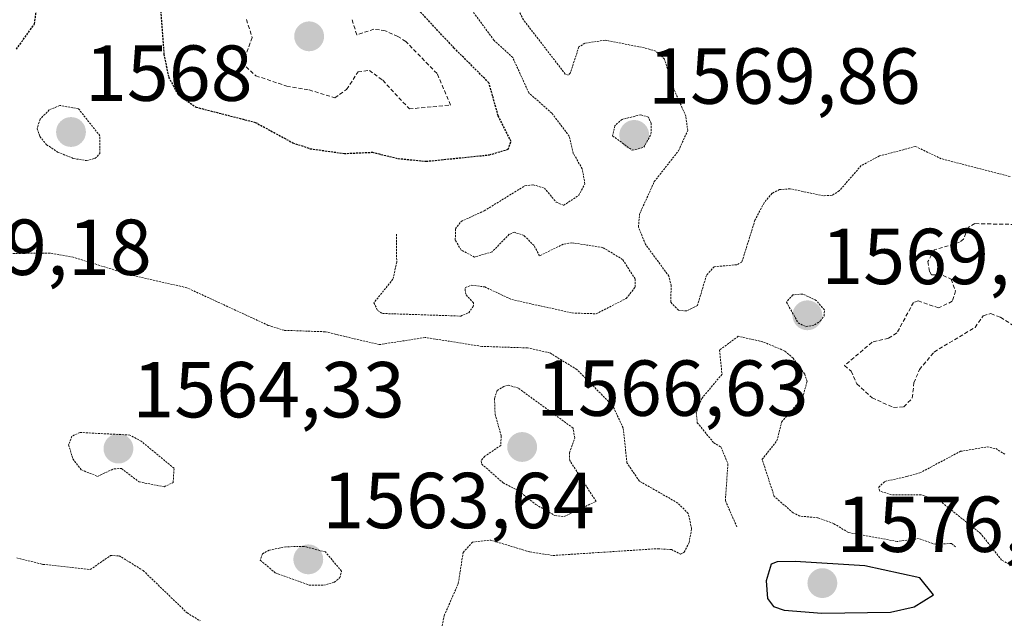
# Model space of a CAD drawing. Units: metres. Extents: x 679026 to 681829, y 4758531 to 4759855.
# Drawn here: x 680668 to 680792, y 4759010 to 4759086 of the extents above; entities that cross this region are included whole.
import ezdxf
from ezdxf.enums import TextEntityAlignment as Align

# ---------------------------------------------------------------- set-up
doc = ezdxf.new("R2010")
doc.units = ezdxf.units.M
doc.header["$MEASUREMENT"] = 0
doc.linetypes.add('TRAZOS', pattern=[0.75, 0.5, -0.25])
doc.linetypes.add('TRAZOS2', pattern=[0.375, 0.25, -0.125])
for name, color, linetype, lineweight in [('Carátula', 7, 'Continuous', 5), ('Curva de nivel auxiliar', 36, 'TRAZOS', 0), ('Curva de nivel auxiliar depresión', 39, 'TRAZOS2', 0), ('Curva de nivel maestra', 36, 'Continuous', 30), ('Curva de nivel maestra depresión', 36, 'TRAZOS2', 30), ('Curva de nivel normal depresión', 36, 'TRAZOS2', 0), ('Punto de cota en terreno', 7, 'Continuous', 0), ('Rótulo de punto de cota en terreno', 19, 'Continuous', 0)]:
    doc.layers.add(name, color=color, linetype=linetype, lineweight=lineweight)
doc.styles.add('Arial', font='txt', dxfattribs={"height": 0.2})

# ---------------------------------------------------------------- blocks, each defined once
blk = doc.blocks.new('5PATER')
at = {"layer": 'Carátula', "linetype": 'Continuous', "lineweight": 5}
h = blk.add_hatch(color=250, dxfattribs=at)
edge = h.paths.add_edge_path()
edge.add_ellipse((0, 0.01), major_axis=(-1.33, -1.34), ratio=0.999422, start_angle=0, end_angle=360)

msp = doc.modelspace()

# ---------------------------------------------------------------- linework, layer by layer
at = {"layer": 'Curva de nivel auxiliar', "color": 36, "linetype": 'TRAZOS', "lineweight": 0}
for points in [[(680696.4, 4759086.11, 1577.5), (680697.12, 4759083.84, 1577.5), (680696.07, 4759080.79, 1577.5), (680696.35, 4759080.13, 1577.5), (680697.59, 4759078.99, 1577.5), (680701.5, 4759077.67, 1577.5), (680704.33, 4759077.2, 1577.5), (680707.57, 4759076.21, 1577.5), (680709.07, 4759077.25, 1577.5), (680710.51, 4759079.47, 1577.5), (680711.94, 4759079.66, 1577.5), (680713.64, 4759078.41, 1577.5), (680717, 4759074.8, 1577.5)], [(680717, 4759074.8, 1577.5), (680722.22, 4759075.28, 1577.5), (680720.5, 4759079.27, 1577.5), (680716.55, 4759083.32, 1577.5), (680715.55, 4759083.96, 1577.5), (680713.95, 4759084.66, 1577.5), (680712.52, 4759084.88, 1577.5), (680710.36, 4759084.14, 1577.5), (680709.72, 4759086.19, 1577.5)], [(680793.56, 4759060.2, 1572.5), (680788.5, 4759060.3, 1572.5), (680787.65, 4759059.8, 1572.5), (680787.08, 4759058.35, 1572.5), (680786.56, 4759057.94, 1572.5), (680783.4, 4759057.01, 1572.5), (680782.55, 4759055.5, 1572.5), (680782.79, 4759054.2, 1572.5), (680783.02, 4759053.85, 1572.5), (680784.47, 4759053.74, 1572.5), (680785.52, 4759053.29, 1572.5), (680786.06, 4759051.79, 1572.5), (680785.64, 4759050.49, 1572.5), (680783.92, 4759049.65, 1572.5), (680781.35, 4759050.53, 1572.5), (680780.74, 4759050.35, 1572.5), (680778.65, 4759046.49, 1572.5), (680777.59, 4759045.83, 1572.5), (680775.51, 4759045.32, 1572.5), (680772.03, 4759042.38, 1572.5), (680772.84, 4759041.66, 1572.5), (680773.58, 4759040.05, 1572.5), (680775.51, 4759038.28, 1572.5), (680778.23, 4759037.07, 1572.5), (680779.53, 4759037.14, 1572.5), (680780.59, 4759038.27, 1572.5), (680780.79, 4759040.19, 1572.5), (680781.49, 4759041.86, 1572.5), (680783.34, 4759044.08, 1572.5), (680788.52, 4759047.19, 1572.5), (680789.56, 4759048.67, 1572.5), (680790.51, 4759048.93, 1572.5), (680791.74, 4759048.47, 1572.5), (680796.57, 4759045.33, 1572.5)]]:
    msp.add_polyline3d(points, dxfattribs=at)
at = {"layer": 'Curva de nivel auxiliar depresión', "color": 39, "linetype": 'TRAZOS2', "lineweight": 0}
for points in [[(680715.36, 4759058.98, 1572.5), (680715.4, 4759055.43, 1572.5), (680714.92, 4759053.28, 1572.5), (680712.51, 4759050.29, 1572.5), (680712.99, 4759049.31, 1572.5), (680713.6, 4759048.95, 1572.5), (680723.5, 4759048.62, 1572.5), (680724.51, 4759049.05, 1572.5), (680725.06, 4759049.81, 1572.5), (680725.12, 4759050.28, 1572.5), (680724.12, 4759051.37, 1572.5), (680724.07, 4759051.85, 1572.5), (680724.06, 4759052.25, 1572.5), (680724.86, 4759052.52, 1572.5), (680726.54, 4759052.3, 1572.5), (680729.94, 4759050.71, 1572.5), (680737.6, 4759049.01, 1572.5), (680740.63, 4759048.91, 1572.5), (680744.43, 4759050.86, 1572.5), (680745.54, 4759052.27, 1572.5), (680745.54, 4759053.32, 1572.5), (680743.96, 4759055.78, 1572.5), (680741.48, 4759057.27, 1572.5), (680737.53, 4759057.89, 1572.5), (680736.44, 4759057.71, 1572.5), (680733.46, 4759056.23, 1572.5), (680732.76, 4759057.53, 1572.5), (680731.51, 4759058.79, 1572.5), (680730.29, 4759059.21, 1572.5), (680729.62, 4759058.95, 1572.5), (680727.46, 4759056.73, 1572.5), (680725.23, 4759056.08, 1572.5), (680723.55, 4759056.97, 1572.5), (680722.81, 4759058.23, 1572.5), (680722.82, 4759059.65, 1572.5), (680723.55, 4759060.58, 1572.5), (680726.46, 4759061.92, 1572.5), (680731.6, 4759065.08, 1572.5), (680732.66, 4759065.21, 1572.5), (680734.07, 4759064.8, 1572.5), (680735.57, 4759063.01, 1572.5), (680736.5, 4759062.61, 1572.5), (680738.41, 4759063.88, 1572.5), (680739.19, 4759065.3, 1572.5), (680738.86, 4759067.22, 1572.5), (680737.73, 4759069.19, 1572.5), (680737.22, 4759071.34, 1572.5), (680735, 4759074.28, 1572.5), (680732.11, 4759076.82, 1572.5), (680730.07, 4759081.29, 1572.5), (680727.7, 4759083.47, 1572.5), (680724.73, 4759087.51, 1572.5)], [(680786.04, 4759019.46, 1572.5), (680785.53, 4759019.89, 1572.5), (680783.52, 4759019.78, 1572.5), (680781.39, 4759020.5, 1572.5), (680778.68, 4759020.14, 1572.5), (680772.5, 4759021.28, 1572.5), (680770.65, 4759022.4, 1572.5), (680768.62, 4759023.13, 1572.5), (680766.37, 4759023.35, 1572.5), (680765.51, 4759023.76, 1572.5), (680763.13, 4759025.84, 1572.5), (680761.6, 4759030.52, 1572.5), (680763.48, 4759032.88, 1572.5), (680764.07, 4759035.23, 1572.5), (680766.72, 4759038.28, 1572.5), (680767.28, 4759040.37, 1572.5), (680766.98, 4759041.28, 1572.5), (680765.52, 4759043.29, 1572.5), (680764.45, 4759044.23, 1572.5), (680761.66, 4759045.38, 1572.5), (680758.59, 4759046.07, 1572.5), (680756.21, 4759044.32, 1572.5), (680756.53, 4759041.28, 1572.5), (680753.97, 4759038.21, 1572.5), (680753.27, 4759036.42, 1572.5), (680753.4, 4759035.15, 1572.5), (680755.48, 4759032.61, 1572.5), (680756.39, 4759032.08, 1572.5), (680757.28, 4759029.96, 1572.5), (680756.95, 4759025.3, 1572.5), (680758.4, 4759022.01, 1572.5)], [(680736.54, 4759023.28, 1567.5), (680740.61, 4759025.21, 1567.5), (680737.27, 4759030.38, 1567.5), (680737.23, 4759031.36, 1567.5), (680737.92, 4759033.2, 1567.5), (680737.69, 4759034.47, 1567.5), (680730.78, 4759039.51, 1567.5), (680729.51, 4759039.91, 1567.5), (680728.96, 4759039.73, 1567.5), (680728.09, 4759039.21, 1567.5), (680727.77, 4759038.2, 1567.5), (680727.84, 4759036.23, 1567.5), (680728.62, 4759033.47, 1567.5), (680728.55, 4759032.28, 1567.5), (680726.53, 4759030.9, 1567.5), (680726.07, 4759030.34, 1567.5), (680726.15, 4759029.92, 1567.5), (680728.85, 4759027.56, 1567.5), (680730.8, 4759026.54, 1567.5), (680733.01, 4759024.8, 1567.5), (680735.4, 4759023.41, 1567.5), (680736.54, 4759023.28, 1567.5)]]:
    msp.add_polyline3d(points, dxfattribs=at)
at = {"layer": 'Curva de nivel maestra', "color": 36, "linetype": 'Continuous', "lineweight": 30}
msp.add_polyline3d([(680769.14, 4759011.1, 1575), (680777.82, 4759011.19, 1575), (680780.84, 4759011.86, 1575), (680783.28, 4759013.39, 1575), (680781.55, 4759015.56, 1575), (680774.58, 4759017.06, 1575), (680765.79, 4759017.63, 1575), (680763.52, 4759017.56, 1575), (680762.74, 4759017.26, 1575), (680762.11, 4759015.16, 1575), (680762.29, 4759012.92, 1575), (680763.05, 4759011.91, 1575), (680764.38, 4759011.48, 1575), (680769.14, 4759011.1, 1575)], dxfattribs=at)
at = {"layer": 'Curva de nivel maestra depresión', "color": 36, "linetype": 'TRAZOS2', "lineweight": 30}
for points in [[(680667.32, 4759082.34, 1575), (680669.62, 4759085.55, 1575), (680669.93, 4759087.96, 1575), (680669.21, 4759089.92, 1575), (680665.51, 4759095, 1575)], [(680685.48, 4759088.27, 1575), (680685.97, 4759081.69, 1575), (680686.56, 4759078.81, 1575), (680687.75, 4759076.61, 1575), (680690.04, 4759075.02, 1575), (680697.52, 4759073.1, 1575), (680702.26, 4759070.52, 1575), (680704.47, 4759069.77, 1575), (680708.78, 4759069.16, 1575), (680712.32, 4759069.32, 1575), (680715.57, 4759068.53, 1575), (680719.14, 4759068.18, 1575), (680727.12, 4759068.99, 1575), (680729.48, 4759069.7, 1575), (680729.86, 4759070.69, 1575), (680728.23, 4759073.94, 1575), (680727.06, 4759078.1, 1575), (680722.66, 4759082.49, 1575), (680716.71, 4759088.84, 1575)]]:
    msp.add_polyline3d(points, dxfattribs=at)
at = {"layer": 'Curva de nivel normal depresión', "color": 36, "linetype": 'TRAZOS2', "lineweight": 0}
for points in [[(680792.96, 4759066.25, 1570), (680784.25, 4759068.5, 1570), (680780.99, 4759070.05, 1570), (680776.46, 4759068.86, 1570), (680774.13, 4759067.64, 1570), (680771.36, 4759064.45, 1570), (680770.45, 4759063.88, 1570), (680769.34, 4759063.82, 1570), (680765.16, 4759064.7, 1570), (680763.8, 4759064.6, 1570), (680762.85, 4759064.14, 1570), (680761.84, 4759062.92, 1570), (680760.69, 4759060.72, 1570), (680759.04, 4759055.45, 1570), (680758.42, 4759055.11, 1570), (680755.54, 4759054.85, 1570), (680754.56, 4759053.76, 1570), (680753.42, 4759049.94, 1570), (680752.04, 4759049.27, 1570), (680751.01, 4759049.36, 1570), (680750.05, 4759050.39, 1570), (680750.1, 4759052.47, 1570), (680749.81, 4759053.66, 1570), (680746.86, 4759057.68, 1570), (680745.97, 4759059.85, 1570), (680746.1, 4759061.51, 1570), (680747.97, 4759065.61, 1570), (680751.03, 4759069.51, 1570), (680752.19, 4759072.06, 1570), (680751.96, 4759073.88, 1570), (680750.42, 4759077.34, 1570), (680749.26, 4759081.08, 1570), (680748.15, 4759082.1, 1570), (680746.73, 4759082.51, 1570), (680741.75, 4759083.49, 1570), (680739.2, 4759083.09, 1570), (680738.43, 4759082.63, 1570), (680737.34, 4759079.32, 1570), (680737.09, 4759079.06, 1570), (680736.72, 4759079.2, 1570), (680731.42, 4759086.05, 1570), (680728.93, 4759090.9, 1570)], [(680676.18, 4759068.26, 1570), (680677.25, 4759068.54, 1570), (680677.86, 4759069.15, 1570), (680677.88, 4759071.39, 1570), (680675.17, 4759074.81, 1570), (680672.81, 4759075.24, 1570), (680671.46, 4759074.67, 1570), (680670.32, 4759073.5, 1570), (680669.93, 4759072.3, 1570), (680670.28, 4759071.31, 1570), (680671.14, 4759070.28, 1570), (680672.53, 4759069.34, 1570), (680674.55, 4759068.53, 1570), (680676.18, 4759068.26, 1570)], [(680745.19, 4759069.57, 1570), (680746.65, 4759069.95, 1570), (680747.55, 4759071.6, 1570), (680747.57, 4759072.96, 1570), (680747.23, 4759073.75, 1570), (680746.26, 4759074.05, 1570), (680743.89, 4759073.48, 1570), (680742.98, 4759072.66, 1570), (680742.7, 4759071.39, 1570), (680745.19, 4759069.57, 1570)], [(680720.91, 4759008.39, 1570), (680721.4, 4759010.76, 1570), (680723.19, 4759014.84, 1570), (680723.8, 4759018.75, 1570), (680724.97, 4759020.06, 1570), (680727.29, 4759020.31, 1570), (680732.25, 4759018.81, 1570), (680735.19, 4759018.37, 1570), (680748.4, 4759019.23, 1570), (680750.13, 4759019.11, 1570), (680751.29, 4759018.54, 1570), (680751.76, 4759018.77, 1570), (680752.37, 4759020, 1570), (680752.69, 4759021.77, 1570), (680752.26, 4759023.67, 1570), (680750.94, 4759025, 1570), (680746.09, 4759027.76, 1570), (680744.51, 4759030.08, 1570), (680744.03, 4759034.48, 1570), (680742.73, 4759037.27, 1570), (680738.19, 4759041.86, 1570), (680734.73, 4759043.99, 1570), (680731.92, 4759044.6, 1570), (680726.17, 4759044.79, 1570), (680718.98, 4759045.92, 1570), (680713.2, 4759045.01, 1570), (680706.35, 4759046.64, 1570), (680701.17, 4759046.82, 1570), (680699.16, 4759047.45, 1570), (680688.87, 4759052.2, 1570), (680681.44, 4759053.9, 1570), (680674.51, 4759056.06, 1570), (680671.6, 4759056.57, 1570), (680666.32, 4759056.54, 1570)], [(680767.14, 4759047.28, 1570), (680768.24, 4759047.5, 1570), (680768.96, 4759048, 1570), (680769.44, 4759048.64, 1570), (680769.48, 4759049.39, 1570), (680768.43, 4759050.61, 1570), (680766.71, 4759051.41, 1570), (680765.47, 4759051.3, 1570), (680764.67, 4759050.39, 1570), (680766.15, 4759047.77, 1570), (680767.14, 4759047.28, 1570)], [(680685.98, 4759027.05, 1565), (680687.14, 4759027.59, 1565), (680687.25, 4759029.39, 1565), (680683.11, 4759032.8, 1565), (680681.64, 4759033.59, 1565), (680675.36, 4759033.91, 1565), (680674.32, 4759033.44, 1565), (680673.92, 4759032.34, 1565), (680674.45, 4759030.59, 1565), (680675.53, 4759029.19, 1565), (680677.58, 4759028.37, 1565), (680679.64, 4759029.33, 1565), (680680.6, 4759029.35, 1565), (680682.84, 4759027.67, 1565), (680685.98, 4759027.05, 1565)], [(680794.14, 4759016.55, 1570), (680791.88, 4759017.79, 1570), (680789.23, 4759021.14, 1570), (680784.24, 4759025.14, 1570), (680781.72, 4759026.05, 1570), (680777.95, 4759026.05, 1570), (680776.47, 4759026.51, 1570), (680776.34, 4759027, 1570), (680777.11, 4759027.73, 1570), (680779.91, 4759028.36, 1570), (680781.54, 4759028.8, 1570), (680786.67, 4759031.53, 1570), (680790.05, 4759032.1, 1570), (680791.13, 4759031.88, 1570), (680792.4, 4759031.1, 1570)], [(680706.16, 4759014.61, 1565), (680707.5, 4759014.98, 1565), (680708.21, 4759015.57, 1565), (680708.43, 4759016.39, 1565), (680706.39, 4759018.81, 1565), (680703.71, 4759019.52, 1565), (680701.38, 4759019.47, 1565), (680699.29, 4759019.04, 1565), (680698.44, 4759018.59, 1565), (680698.15, 4759017.77, 1565), (680700.04, 4759016.19, 1565), (680704.33, 4759014.62, 1565), (680706.16, 4759014.61, 1565)], [(680667.36, 4759018.06, 1570), (680670.66, 4759017.25, 1570), (680676.66, 4759016.6, 1570), (680679.21, 4759018.35, 1570), (680680.3, 4759018.34, 1570), (680683.35, 4759016.46, 1570), (680688.9, 4759011.12, 1570), (680690.54, 4759010.11, 1570)]]:
    msp.add_polyline3d(points, dxfattribs=at)

# ---------------------------------------------------------------- block references
at = {"layer": 'Punto de cota en terreno', "linetype": 'Continuous', "lineweight": 0}
for p in [(680704.33, 4759083.96, 1578.14), (680674.22, 4759071.87, 1568), (680745.43, 4759071.5, 1569.86), (680767.32, 4759048.71, 1569.92), (680680.22, 4759031.87, 1564.33), (680731.26, 4759032.07, 1566.63), (680704.22, 4759017.87, 1563.64), (680769.22, 4759014.87, 1576.84)]:
    msp.add_blockref('5PATER', p, dxfattribs=at)

# ---------------------------------------------------------------- texts
at = {"layer": 'Rótulo de punto de cota en terreno', "color": 19, "linetype": 'Continuous', "lineweight": 0, "style": 'Arial'}
for s, p in [('1568', (680675.98, 4759073.63)), ('1569,86', (680747.19, 4759073.26)), ('1569,18', (680649.98, 4759051.63)), ('1569,92', (680769.08, 4759050.47)), ('1566,63', (680733.02, 4759033.83)), ('1564,33', (680681.98, 4759033.63)), ('1563,64', (680705.98, 4759019.63)), ('1576,84', (680770.98, 4759016.63))]:
    msp.add_text(s, height=7, dxfattribs=at).set_placement(p, align=Align.BOTTOM_LEFT)

doc.saveas('drawing.dxf')
